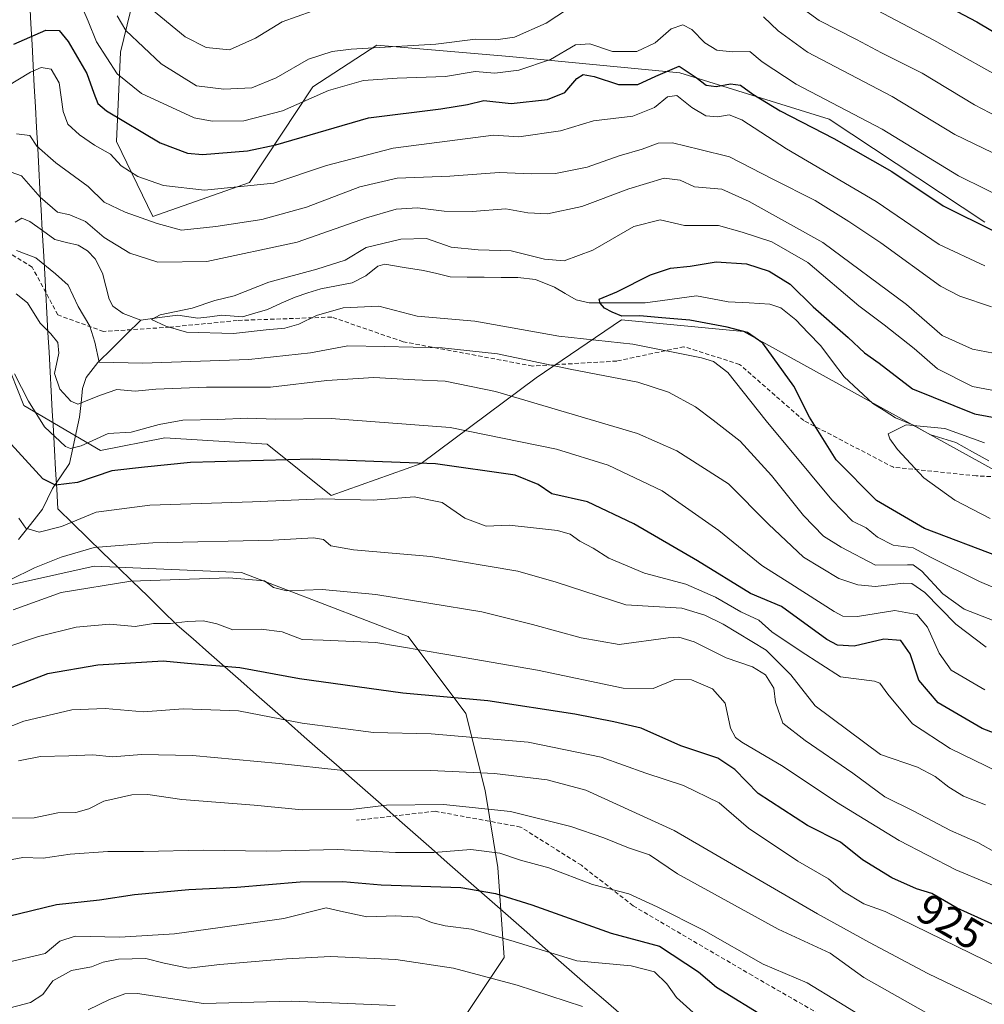
# Model space of a CAD drawing. Units: metres. Extents: x 627314 to 630754, y 4762003 to 4764381.
# Drawn here: x 628670 to 628897, y 4763556 to 4763788 of the extents above; entities that cross this region are included whole.
import ezdxf
from ezdxf.enums import TextEntityAlignment as Align

# ---------------------------------------------------------------- set-up
doc = ezdxf.new("R2010")
doc.units = ezdxf.units.M
doc.header["$MEASUREMENT"] = 0
doc.linetypes.add('TRAZOSX2', pattern=[1.5, 1, -0.5])
for name, color, linetype, lineweight in [('Arbolado forestal CxS', 92, 'Continuous', 0), ('Corriente natural lineal', 142, 'Continuous', 13), ('Curva de nivel maestra', 36, 'Continuous', 30), ('Curva de nivel normal', 36, 'Continuous', 0), ('Entidad de ámbito territorial', 19, 'Continuous', 0), ('Entidad de ámbito territorial CxS', 92, 'Continuous', 0), ('Matorral CxS', 135, 'Continuous', 0), ('Rótulo de curva de nivel directora', 19, 'Continuous', 0), ('Senda', 19, 'TRAZOSX2', 0)]:
    doc.layers.add(name, color=color, linetype=linetype, lineweight=lineweight)
doc.styles.add('Arial', font='txt', dxfattribs={"height": 0.2})

# ---------------------------------------------------------------- blocks, each defined once
blk = doc.blocks.new('*U150')
at = {"layer": 'Arbolado forestal CxS', "color": 92, "linetype": 'Continuous', "lineweight": 0}
blk.add_polyline3d([(628599.0681, 4763550.6235, 955.6745), (628606.6045, 4763574.7525, 944.3825), (628612.6341, 4763598.8817, 937.6633), (628630.7217, 4763636.5833, 927.6646), (628660.8673, 4763653.1721, 913.6601), (628687.9987, 4763659.2045, 914.7814), (628722.6659, 4763657.6961, 916.1691), (628742.2599, 4763650.1543, 918.1636), (628761.8539, 4763642.6141, 920.4015), (628775.4185, 4763624.5167, 929.0987), (628779.9403, 4763606.4195, 939.7596), (628782.9549, 4763588.3225, 948.4193), (628784.4615, 4763567.2095, 958.9624), (628769.3879, 4763544.5875, 971.4965)], dxfattribs=at)
blk = doc.blocks.new('*U162')
at = {"layer": 'Curva de nivel normal', "color": 36, "linetype": 'Continuous', "lineweight": 0}
for points in [[(628900.33, 4763591.69, 915), (628895.81, 4763594.18, 915), (628889.37, 4763597.04, 915), (628880.78, 4763601.6, 915), (628873.96, 4763604.95, 915), (628866.4, 4763610.47, 915), (628855.21, 4763618.19, 915), (628849.93, 4763622.24, 915), (628848.25, 4763627.23, 915), (628847.82, 4763630.48, 915), (628845.92, 4763633.62, 915), (628842.82, 4763635.49, 915), (628836.66, 4763637.64, 915), (628829.09, 4763641.42, 915), (628825.47, 4763642.45, 915), (628822.98, 4763642.29, 915), (628811.44, 4763640.72, 915), (628802.57, 4763642.35, 915), (628791.1, 4763645.46, 915), (628779.2, 4763648.43, 915), (628754.26, 4763652.54, 915), (628741.61, 4763653.7, 915), (628733.31, 4763653.38, 915), (628730.19, 4763654.12, 915), (628728.04, 4763655.71, 915), (628719.7, 4763656.4, 915), (628696.6, 4763655.65, 915), (628680.26, 4763652.99, 915), (628668.93, 4763648.87, 915)], [(628701.44, 4763790.12, 915), (628709.39, 4763783.59, 915), (628714.35, 4763781.14, 915), (628719.85, 4763780.59, 915), (628725.92, 4763783.32, 915), (628732.19, 4763787.15, 915), (628739.26, 4763789.67, 915)], [(628852.56, 4763791.78, 915), (628858.5, 4763787.46, 915), (628867.29, 4763782.95, 915), (628873.16, 4763779.82, 915), (628882.72, 4763775.05, 915), (628895.02, 4763767.66, 915), (628902.29, 4763763.9, 915)]]:
    blk.add_polyline3d(points, dxfattribs=at)
blk = doc.blocks.new('*U164')
at = {"layer": 'Curva de nivel normal', "color": 36, "linetype": 'Continuous', "lineweight": 0}
blk.add_polyline3d([(628666.65, 4763599.96, 940), (628673.88, 4763600.01, 940), (628679.41, 4763601.17, 940), (628683.7, 4763601.24, 940), (628686.76, 4763602.1, 940), (628690.3, 4763603.89, 940), (628696.82, 4763605.43, 940), (628700.6, 4763605.53, 940), (628708.6, 4763604.32, 940), (628725.6, 4763603, 940), (628736.92, 4763601.88, 940), (628748.39, 4763601.99, 940), (628756.77, 4763603.01, 940), (628770.15, 4763603.15, 940), (628785.89, 4763601.5, 940), (628800.07, 4763598, 940), (628807.89, 4763595.32, 940), (628813.65, 4763592.92, 940), (628818.58, 4763591.32, 940), (628825.22, 4763586.87, 940), (628848.87, 4763573.86, 940), (628861.09, 4763568.19, 940), (628869.02, 4763562.48, 940), (628883.64, 4763554.25, 940)], dxfattribs=at)
blk = doc.blocks.new('*U166')
at = {"layer": 'Curva de nivel normal', "color": 36, "linetype": 'Continuous', "lineweight": 0}
blk.add_polyline3d([(628664.84, 4763589.53, 945), (628671.18, 4763590.65, 945), (628676.02, 4763590.53, 945), (628682.36, 4763591.47, 945), (628691.2, 4763592.13, 945), (628699.6, 4763592.13, 945), (628713.6, 4763592.44, 945), (628728.6, 4763592.15, 945), (628745.27, 4763592.58, 945), (628758.88, 4763591.86, 945), (628767.88, 4763591.83, 945), (628776.6, 4763592.6, 945), (628783.4, 4763591.72, 945), (628788.25, 4763590.08, 945), (628794.9, 4763588.24, 945), (628805.21, 4763584.37, 945), (628813.78, 4763582.11, 945), (628820.4, 4763579.05, 945), (628831.28, 4763573.6, 945), (628845.33, 4763565.59, 945), (628855.69, 4763561.22, 945), (628863.17, 4763556.68, 945), (628875.15, 4763549.28, 945)], dxfattribs=at)
blk = doc.blocks.new('*U167')
at = {"layer": 'Curva de nivel normal', "color": 36, "linetype": 'Continuous', "lineweight": 0}
blk.add_polyline3d([(628898.72, 4763670.38, 870), (628890.46, 4763674.66, 870), (628883.17, 4763679.96, 870), (628876.92, 4763686.58, 870), (628875.12, 4763689.11, 870), (628874.78, 4763690.3, 870), (628878.97, 4763692.42, 870), (628888.08, 4763691.54, 870), (628897.43, 4763688.14, 870)], dxfattribs=at)
blk = doc.blocks.new('*U169')
at = {"layer": 'Curva de nivel normal', "color": 36, "linetype": 'Continuous', "lineweight": 0}
blk.add_polyline3d([(628901.88, 4763554.87, 935), (628884.06, 4763563.42, 935), (628870.33, 4763570.72, 935), (628858.12, 4763577.44, 935), (628824.4, 4763597, 935), (628803.65, 4763606.54, 935), (628794.54, 4763608.95, 935), (628782.17, 4763610.44, 935), (628767.19, 4763611.1, 935), (628745.84, 4763611.25, 935), (628731.48, 4763612.75, 935), (628711.15, 4763614.68, 935), (628699.11, 4763614.88, 935), (628692.3, 4763614.35, 935), (628687.69, 4763614.8, 935), (628682.03, 4763614.56, 935), (628675.33, 4763614.42, 935), (628670.2, 4763613.37, 935)], dxfattribs=at)
blk = doc.blocks.new('*U172')
at = {"layer": 'Curva de nivel normal', "color": 36, "linetype": 'Continuous', "lineweight": 0}
blk.add_polyline3d([(628661.39, 4763618.82, 930), (628671.44, 4763622.71, 930), (628682.72, 4763625.38, 930), (628690.6, 4763625.72, 930), (628699.6, 4763624.91, 930), (628708.93, 4763625.62, 930), (628721.94, 4763625.14, 930), (628736.88, 4763622.26, 930), (628753.7, 4763620.1, 930), (628767.22, 4763619.78, 930), (628790.06, 4763617.77, 930), (628807.26, 4763614.28, 930), (628817.78, 4763610.47, 930), (628826.64, 4763607.61, 930), (628834.99, 4763603.55, 930), (628841.89, 4763597.54, 930), (628853.48, 4763589.8, 930), (628860.69, 4763585.67, 930), (628864.11, 4763582.76, 930), (628869.01, 4763579.76, 930), (628874.03, 4763578.01, 930), (628901.02, 4763564.82, 930)], dxfattribs=at)
blk = doc.blocks.new('*U176')
at = {"layer": 'Curva de nivel normal', "color": 36, "linetype": 'Continuous', "lineweight": 0}
blk.add_polyline3d([(628802.82, 4763555.62, 960), (628787.46, 4763560.7, 960), (628772.49, 4763564.68, 960), (628758.94, 4763566.69, 960), (628743.61, 4763567.44, 960), (628733.2, 4763566.84, 960), (628717.52, 4763565.52, 960), (628710.2, 4763564.68, 960), (628704.44, 4763565.88, 960), (628700.14, 4763566.9, 960), (628693.74, 4763566.79, 960), (628690.09, 4763566.08, 960), (628687.37, 4763564.98, 960), (628682.66, 4763564.15, 960), (628678.3, 4763561.71, 960), (628675.91, 4763558.48, 960), (628673.05, 4763556.62, 960), (628666.73, 4763554.92, 960)], dxfattribs=at)
blk = doc.blocks.new('*U182')
at = {"layer": 'Curva de nivel normal', "color": 36, "linetype": 'Continuous', "lineweight": 0}
for points in [[(628900.64, 4763610.81, 905), (628889.33, 4763616.34, 905), (628880.46, 4763622.13, 905), (628874.63, 4763629.05, 905), (628872.81, 4763631.64, 905), (628871.49, 4763632.16, 905), (628863.54, 4763633.16, 905), (628854.29, 4763639.08, 905), (628847.35, 4763643.71, 905), (628844.33, 4763646.5, 905), (628840.08, 4763648.43, 905), (628834.11, 4763651.89, 905), (628827.16, 4763654.96, 905), (628817.41, 4763657.51, 905), (628809.08, 4763661.02, 905), (628805.34, 4763663.41, 905), (628802.21, 4763665.07, 905), (628799.94, 4763666.7, 905), (628796.94, 4763667.58, 905), (628790.61, 4763668.26, 905), (628785.61, 4763668.84, 905), (628780.16, 4763668.6, 905), (628775.17, 4763670.43, 905), (628769.84, 4763674.15, 905), (628763.29, 4763675.47, 905), (628753.61, 4763674.72, 905), (628741.61, 4763674.99, 905), (628725.21, 4763674.32, 905), (628701.1, 4763673.48, 905), (628688.48, 4763671.86, 905), (628680.32, 4763668.49, 905), (628675.08, 4763667.18, 905), (628671.89, 4763668.12, 905), (628670.27, 4763670.46, 905)], [(628684.28, 4763792.65, 905), (628686.61, 4763787.28, 905), (628688.5, 4763782.46, 905), (628693.41, 4763774.88, 905), (628699.13, 4763770.29, 905), (628711.48, 4763764.58, 905), (628715.77, 4763763.76, 905), (628723.18, 4763763.9, 905), (628732.25, 4763766.18, 905), (628743.11, 4763770.99, 905), (628751.34, 4763773.31, 905), (628759.26, 4763773.93, 905), (628770.6, 4763774.28, 905), (628777.6, 4763775.44, 905), (628782.19, 4763775.06, 905), (628787.89, 4763775.75, 905), (628795.29, 4763778.28, 905), (628801.21, 4763781.7, 905), (628804.61, 4763781.97, 905), (628809.94, 4763780.19, 905), (628815.61, 4763780.18, 905), (628819.94, 4763782.23, 905), (628823.72, 4763785.49, 905), (628826.44, 4763786.42, 905), (628828.56, 4763785.36, 905), (628831.59, 4763782.21, 905), (628834.46, 4763780.45, 905), (628838.07, 4763780.06, 905), (628842.23, 4763780.13, 905), (628845.12, 4763777.71, 905), (628853.13, 4763772.47, 905), (628873.31, 4763761.9, 905), (628891.32, 4763750.91, 905), (628903.97, 4763744.63, 905)]]:
    blk.add_polyline3d(points, dxfattribs=at)
blk = doc.blocks.new('*U184')
at = {"layer": 'Curva de nivel normal', "color": 36, "linetype": 'Continuous', "lineweight": 0}
for points in [[(628902.52, 4763645.2, 885), (628892.62, 4763649.1, 885), (628887.62, 4763652.63, 885), (628882.7, 4763657.99, 885), (628880.61, 4763659.45, 885), (628879.26, 4763659.46, 885), (628871.8, 4763659.44, 885), (628863.65, 4763663.65, 885), (628859.51, 4763666.22, 885), (628854.83, 4763671.07, 885), (628847.27, 4763680.5, 885), (628839.94, 4763688.52, 885), (628833.61, 4763693.52, 885), (628829.46, 4763696.64, 885), (628823.1, 4763700.1, 885), (628815.85, 4763702.4, 885), (628799.94, 4763705.46, 885), (628782.89, 4763709.11, 885), (628769.84, 4763710.5, 885), (628756.23, 4763710.82, 885), (628747.62, 4763710.98, 885), (628738.84, 4763709.36, 885), (628724.34, 4763707.76, 885), (628699.32, 4763706.92, 885), (628689.2, 4763707.14, 885), (628688.17, 4763711.83, 885), (628686.96, 4763715.63, 885), (628684.22, 4763720.19, 885), (628681.9, 4763725.24, 885), (628678.87, 4763727.88, 885), (628674.3, 4763731.64, 885), (628669.72, 4763733.4, 885)], [(628667.15, 4763752.23, 885), (628670.91, 4763750.93, 885), (628675.32, 4763745.92, 885), (628679.4, 4763742.41, 885), (628682.26, 4763741.74, 885), (628685.94, 4763740.21, 885), (628690.35, 4763736.44, 885), (628696.34, 4763732.76, 885), (628702.95, 4763730.61, 885), (628714.52, 4763730.79, 885), (628735.71, 4763735.37, 885), (628752.01, 4763741.04, 885), (628759.06, 4763743.06, 885), (628764.04, 4763743.38, 885), (628770.33, 4763742.66, 885), (628776.91, 4763742.57, 885), (628784.82, 4763743.15, 885), (628789.99, 4763742.27, 885), (628794.63, 4763741.98, 885), (628802.67, 4763743.74, 885), (628813.71, 4763747.9, 885), (628822.06, 4763750.42, 885), (628825.84, 4763749.89, 885), (628829.23, 4763748.36, 885), (628835.6, 4763747.81, 885), (628842.02, 4763744.92, 885), (628859.41, 4763735.28, 885), (628879.02, 4763720.69, 885), (628887.43, 4763713.42, 885), (628894.55, 4763710.18, 885), (628902.84, 4763708.6, 885)]]:
    blk.add_polyline3d(points, dxfattribs=at)
blk = doc.blocks.new('*U189')
at = {"layer": 'Curva de nivel normal', "color": 36, "linetype": 'Continuous', "lineweight": 0}
blk.add_polyline3d([(628923.92, 4763643.82, 880), (628896.26, 4763655.59, 880), (628884.72, 4763661.32, 880), (628880.59, 4763663.5, 880), (628875.94, 4763664.08, 880), (628872.24, 4763665.96, 880), (628869.6, 4763668.2, 880), (628866.34, 4763669.72, 880), (628861.46, 4763674.77, 880), (628846.02, 4763693.34, 880), (628837.02, 4763704.69, 880), (628833.69, 4763707.26, 880), (628830.81, 4763708.15, 880), (628814.68, 4763711.34, 880), (628797.26, 4763713.23, 880), (628777.56, 4763716.78, 880), (628763.97, 4763717.94, 880), (628754.92, 4763720.26, 880), (628746.56, 4763719.94, 880), (628740.3, 4763718.13, 880), (628736.11, 4763716.04, 880), (628732.8, 4763715.11, 880), (628728.46, 4763714.74, 880), (628720.76, 4763713.9, 880), (628709.71, 4763714.18, 880), (628704.83, 4763715.6, 880), (628701.44, 4763717.16, 880), (628703.48, 4763718.22, 880), (628711.04, 4763719.86, 880), (628716.41, 4763721.62, 880), (628720.9, 4763722.75, 880), (628729.06, 4763725.9, 880), (628740.4, 4763729.03, 880), (628747.06, 4763731.12, 880), (628751.94, 4763734.08, 880), (628760.12, 4763736.01, 880), (628766.18, 4763736.19, 880), (628771.94, 4763734.19, 880), (628778.27, 4763733.5, 880), (628786.1, 4763733.3, 880), (628793.91, 4763731.35, 880), (628798.52, 4763730.99, 880), (628805.27, 4763733.43, 880), (628814.9, 4763739.06, 880), (628821.13, 4763740.61, 880), (628826.8, 4763739.25, 880), (628834.82, 4763739.26, 880), (628840.37, 4763737.7, 880), (628847.41, 4763735.4, 880), (628855.82, 4763730.54, 880), (628867.83, 4763720.38, 880), (628873.84, 4763715.93, 880), (628880.86, 4763710.37, 880), (628886.35, 4763705.54, 880), (628894.56, 4763701.44, 880), (628904.9, 4763699.46, 880)], dxfattribs=at)
blk = doc.blocks.new('*U191')
at = {"layer": 'Curva de nivel normal', "color": 36, "linetype": 'Continuous', "lineweight": 0}
for points in [[(628897.78, 4763640.14, 890), (628890.67, 4763645.57, 890), (628883.36, 4763653, 890), (628880.33, 4763655.13, 890), (628878.37, 4763655.16, 890), (628871.79, 4763654.41, 890), (628867.57, 4763654.79, 890), (628863.1, 4763656.3, 890), (628854.85, 4763661.3, 890), (628846.58, 4763669.04, 890), (628837.17, 4763678.49, 890), (628825.03, 4763686.3, 890), (628815.8, 4763690.34, 890), (628782.42, 4763700.2, 890), (628770.52, 4763702.66, 890), (628763.42, 4763702.96, 890), (628753.8, 4763703.55, 890), (628742.73, 4763702.83, 890), (628729.47, 4763701.22, 890), (628714.4, 4763701.27, 890), (628702.47, 4763700.75, 890), (628697.62, 4763700.3, 890), (628693.35, 4763700.7, 890), (628689.45, 4763699.4, 890), (628684.16, 4763697.25, 890), (628682.48, 4763697.97, 890), (628679.9, 4763700.8, 890), (628678.69, 4763704.5, 890), (628679.68, 4763709.23, 890), (628679.43, 4763711.76, 890), (628677.76, 4763713.77, 890), (628675.31, 4763716.29, 890), (628672.32, 4763721.11, 890), (628669.63, 4763723.17, 890)], [(628669.74, 4763760.79, 890), (628672.85, 4763760.42, 890), (628674.48, 4763757.91, 890), (628678.95, 4763753.96, 890), (628686.6, 4763748.46, 890), (628690.36, 4763744.78, 890), (628695.25, 4763742.36, 890), (628702.82, 4763739.76, 890), (628708.55, 4763738.13, 890), (628716.6, 4763739.06, 890), (628727.44, 4763740.63, 890), (628737.95, 4763743.56, 890), (628750.44, 4763748.34, 890), (628759.27, 4763750.39, 890), (628771.63, 4763750.87, 890), (628783.26, 4763751.7, 890), (628790.81, 4763751.37, 890), (628796.48, 4763751.52, 890), (628803.94, 4763752.99, 890), (628811.46, 4763755.63, 890), (628816.86, 4763757.21, 890), (628820.64, 4763758.64, 890), (628824.02, 4763758.69, 890), (628830.48, 4763757.15, 890), (628837.43, 4763755.43, 890), (628847.63, 4763750.18, 890), (628857.6, 4763745.13, 890), (628865.46, 4763740.2, 890), (628872.99, 4763735.18, 890), (628887.07, 4763725, 890), (628891.56, 4763722.61, 890), (628899.06, 4763720.16, 890)]]:
    blk.add_polyline3d(points, dxfattribs=at)
blk = doc.blocks.new('*U198')
at = {"layer": 'Curva de nivel normal', "color": 36, "linetype": 'Continuous', "lineweight": 0}
for points in [[(628897.6, 4763603.03, 910), (628892.46, 4763605.1, 910), (628888.99, 4763607.18, 910), (628885.78, 4763609.76, 910), (628881.68, 4763611.9, 910), (628872.92, 4763614.9, 910), (628857.6, 4763626.35, 910), (628851.85, 4763633.6, 910), (628846.06, 4763639.39, 910), (628835.91, 4763645.56, 910), (628831.63, 4763647.63, 910), (628826.2, 4763649.32, 910), (628813.03, 4763650.1, 910), (628796.65, 4763655.41, 910), (628787.65, 4763657.98, 910), (628767.15, 4763661.47, 910), (628749.02, 4763663.02, 910), (628743.66, 4763663.97, 910), (628741.9, 4763665.47, 910), (628739.61, 4763665.81, 910), (628730.06, 4763665.31, 910), (628701.75, 4763664.64, 910), (628688.01, 4763663.56, 910), (628680.25, 4763661.32, 910), (628673.93, 4763658.75, 910), (628668.26, 4763655.93, 910)], [(628693.38, 4763788.55, 910), (628695.42, 4763785.13, 910), (628703.76, 4763777.26, 910), (628712.06, 4763772.07, 910), (628718.46, 4763771.3, 910), (628725.11, 4763771.66, 910), (628730.77, 4763773.96, 910), (628738.43, 4763778.33, 910), (628743.94, 4763780.18, 910), (628748.4, 4763780.74, 910), (628768.32, 4763781.92, 910), (628777.71, 4763783.1, 910), (628782.47, 4763782.94, 910), (628786.83, 4763783.57, 910), (628794.31, 4763786.82, 910), (628801.85, 4763791.78, 910)], [(628845.43, 4763788.28, 910), (628848.87, 4763785.04, 910), (628855.76, 4763780.02, 910), (628875.68, 4763769.62, 910), (628890.46, 4763760.62, 910), (628903.76, 4763754.23, 910)]]:
    blk.add_polyline3d(points, dxfattribs=at)
blk = doc.blocks.new('*U205')
at = {"layer": 'Curva de nivel normal', "color": 36, "linetype": 'Continuous', "lineweight": 0}
for points in [[(628904.52, 4763772.18, 920), (628885.52, 4763782.84, 920), (628863.27, 4763794.6, 920)], [(628666.74, 4763639.9, 920), (628674.86, 4763642.61, 920), (628683.75, 4763644.8, 920), (628691.61, 4763645.55, 920), (628697.6, 4763644.98, 920), (628701.93, 4763645.71, 920), (628705.93, 4763645.72, 920), (628709.93, 4763646.2, 920), (628713.74, 4763646.31, 920), (628716.82, 4763645.64, 920), (628720.62, 4763644.24, 920), (628727.24, 4763644.35, 920), (628732.18, 4763643.7, 920), (628736.91, 4763641.91, 920), (628741.83, 4763641.77, 920), (628754.2, 4763641.26, 920), (628770.92, 4763638.42, 920), (628792.27, 4763634.72, 920), (628812.44, 4763630.5, 920), (628819.47, 4763630.39, 920), (628824.57, 4763632.54, 920), (628828.47, 4763632.42, 920), (628833.42, 4763630.33, 920), (628836.44, 4763627, 920), (628837.62, 4763621.05, 920), (628838.8, 4763618.87, 920), (628840.36, 4763617.83, 920), (628850.05, 4763612.1, 920), (628862.57, 4763603.71, 920), (628877.35, 4763594.67, 920), (628890.64, 4763587.78, 920), (628904.95, 4763581.82, 920)]]:
    blk.add_polyline3d(points, dxfattribs=at)
blk = doc.blocks.new('*U208')
at = {"layer": 'Curva de nivel normal', "color": 36, "linetype": 'Continuous', "lineweight": 0}
for points in [[(628897.47, 4763630.12, 895), (628889.57, 4763634.72, 895), (628886.72, 4763638.73, 895), (628884.02, 4763644.85, 895), (628881.5, 4763647.83, 895), (628876.29, 4763648.77, 895), (628867.54, 4763647.34, 895), (628864.1, 4763647.43, 895), (628862.01, 4763648.52, 895), (628851.87, 4763655.03, 895), (628845.04, 4763659.35, 895), (628834.91, 4763667.56, 895), (628821.62, 4763676.86, 895), (628808.89, 4763682.89, 895), (628796.76, 4763686.68, 895), (628771.74, 4763691.79, 895), (628743.72, 4763693.85, 895), (628730.65, 4763693.72, 895), (628724.03, 4763693.96, 895), (628717.04, 4763693.66, 895), (628708.86, 4763693.5, 895), (628703.28, 4763692.48, 895), (628696.67, 4763690.66, 895), (628691.28, 4763690.35, 895), (628684.93, 4763687.49, 895), (628682.43, 4763686.82, 895), (628681.25, 4763687.34, 895), (628676.28, 4763691.96, 895), (628672.51, 4763697.97, 895), (628669.25, 4763704.38, 895)], [(628659.19, 4763767.01, 895), (628672.99, 4763775.33, 895), (628675.55, 4763776.41, 895), (628677.85, 4763776.04, 895), (628679.73, 4763772.78, 895), (628680.7, 4763766.04, 895), (628681.76, 4763763.1, 895), (628684.52, 4763760.54, 895), (628688.08, 4763758.12, 895), (628691.84, 4763756.06, 895), (628694.32, 4763753.28, 895), (628698.26, 4763750.76, 895), (628704.26, 4763748.67, 895), (628713.93, 4763747.56, 895), (628730.27, 4763749.24, 895), (628742.61, 4763753.34, 895), (628758.31, 4763757.4, 895), (628781.94, 4763760.53, 895), (628787.86, 4763760.12, 895), (628797.65, 4763761.49, 895), (628805.44, 4763763.85, 895), (628814.65, 4763765, 895), (628819.8, 4763766.96, 895), (628822.82, 4763769.51, 895), (628825.01, 4763769.81, 895), (628828.55, 4763767.01, 895), (628831.86, 4763765.03, 895), (628834.7, 4763764.82, 895), (628837.32, 4763765.31, 895), (628840.31, 4763764.07, 895), (628850.81, 4763757.26, 895), (628871.9, 4763744.87, 895), (628886.74, 4763734.78, 895), (628897.49, 4763729.81, 895)]]:
    blk.add_polyline3d(points, dxfattribs=at)
blk = doc.blocks.new('*U210')
at = {"layer": 'Curva de nivel normal', "color": 36, "linetype": 'Continuous', "lineweight": 0}
blk.add_polyline3d([(628829.65, 4763553.54, 955), (628824.94, 4763557.76, 955), (628822.65, 4763561, 955), (628819.78, 4763563.79, 955), (628814.27, 4763565.18, 955), (628801.55, 4763566.38, 955), (628786.75, 4763570.97, 955), (628776.73, 4763573.82, 955), (628770.54, 4763574.58, 955), (628767.31, 4763575.39, 955), (628764.29, 4763576.62, 955), (628758.93, 4763576.99, 955), (628752.15, 4763576.73, 955), (628746.6, 4763577.92, 955), (628742.57, 4763578.88, 955), (628732.6, 4763576.35, 955), (628717.6, 4763574.23, 955), (628706.88, 4763572.73, 955), (628694.06, 4763571.94, 955), (628683.54, 4763572.18, 955), (628679.9, 4763570.98, 955), (628676.49, 4763568.14, 955), (628667.8, 4763566.1, 955)], dxfattribs=at)
blk = doc.blocks.new('*U218')
at = {"layer": 'Curva de nivel maestra', "color": 36, "linetype": 'Continuous', "lineweight": 30}
blk.add_polyline3d([(628901.12, 4763661.29, 875), (628883.31, 4763668, 875), (628871.96, 4763674.61, 875), (628862.55, 4763684.2, 875), (628856.24, 4763694.22, 875), (628852.56, 4763701.5, 875), (628845.3, 4763711.58, 875), (628841.62, 4763714.14, 875), (628836.84, 4763715.38, 875), (628828.1, 4763716.98, 875), (628821.52, 4763717.52, 875), (628816.34, 4763718.01, 875), (628812.08, 4763717.92, 875), (628809.84, 4763718.9, 875), (628808.01, 4763719.86, 875), (628807.02, 4763721.02, 875), (628806.76, 4763721.93, 875), (628810.93, 4763723.68, 875), (628818.84, 4763727.66, 875), (628823.55, 4763729.21, 875), (628828.18, 4763729.68, 875), (628834.28, 4763730.7, 875), (628841.4, 4763730.22, 875), (628846.76, 4763728.49, 875), (628851.67, 4763725.47, 875), (628857.07, 4763720.16, 875), (628865.36, 4763712.94, 875), (628869.18, 4763709.35, 875), (628872.64, 4763706.92, 875), (628880.48, 4763700.83, 875), (628895.08, 4763694.97, 875), (628906.95, 4763692.76, 875)], dxfattribs=at)
blk = doc.blocks.new('*U223')
at = {"layer": 'Curva de nivel maestra', "color": 36, "linetype": 'Continuous', "lineweight": 30}
blk.add_polyline3d([(628590.56, 4763555.53, 950), (628597.92, 4763557.93, 950), (628607.5, 4763561.73, 950), (628621.21, 4763566.42, 950), (628627.83, 4763568.03, 950), (628632.42, 4763569.6, 950), (628640.46, 4763571.39, 950), (628661.93, 4763575.48, 950), (628679.14, 4763579.62, 950), (628689.28, 4763580.76, 950), (628697.5, 4763582.02, 950), (628710.23, 4763583.15, 950), (628721.51, 4763583.68, 950), (628736.48, 4763584.98, 950), (628746.45, 4763585.02, 950), (628755.47, 4763584.22, 950), (628774.26, 4763583.6, 950), (628782.38, 4763582.2, 950), (628790.97, 4763579.54, 950), (628809.61, 4763572.93, 950), (628820.94, 4763569.82, 950), (628830.12, 4763563.82, 950), (628834.39, 4763560.2, 950), (628846.36, 4763552.83, 950)], dxfattribs=at)
blk = doc.blocks.new('*U225')
at = {"layer": 'Curva de nivel maestra', "color": 36, "linetype": 'Continuous', "lineweight": 30}
for points in [[(628903.09, 4763573.29, 925), (628890.95, 4763578.74, 925), (628885.05, 4763582.19, 925), (628881.42, 4763583.35, 925), (628875.64, 4763585.93, 925), (628868.72, 4763590.1, 925), (628863.5, 4763594.3, 925), (628855.8, 4763598.24, 925), (628844.19, 4763605.74, 925), (628838.71, 4763611.34, 925), (628834.7, 4763614.02, 925), (628825.94, 4763616.93, 925), (628816.68, 4763621.1, 925), (628810.23, 4763622.57, 925), (628801.01, 4763624.41, 925), (628780.61, 4763627.54, 925), (628760.61, 4763629.28, 925), (628736.26, 4763632.68, 925), (628722.26, 4763635.28, 925), (628709.95, 4763636.28, 925), (628704.2, 4763636.87, 925), (628688.88, 4763635.89, 925), (628676.99, 4763633.83, 925), (628668.6, 4763630.66, 925)], [(628874.28, 4763798.44, 925), (628895.62, 4763787.12, 925), (628907.59, 4763779.97, 925)]]:
    blk.add_polyline3d(points, dxfattribs=at)
blk = doc.blocks.new('*U226')
at = {"layer": 'Curva de nivel maestra', "color": 36, "linetype": 'Continuous', "lineweight": 30}
for points in [[(628911.33, 4763615.45, 900), (628896.85, 4763621.04, 900), (628886.48, 4763627.03, 900), (628881.95, 4763632.41, 900), (628879.89, 4763638.6, 900), (628877.73, 4763641.68, 900), (628873.72, 4763642.04, 900), (628866.71, 4763640.36, 900), (628862.86, 4763640.57, 900), (628860.35, 4763641.96, 900), (628849.64, 4763649.68, 900), (628842.36, 4763652.76, 900), (628829.89, 4763660.4, 900), (628814.95, 4763669.13, 900), (628804, 4763674.32, 900), (628795.67, 4763676.21, 900), (628792.4, 4763678.38, 900), (628787.04, 4763680.55, 900), (628768.27, 4763683.2, 900), (628739.27, 4763684.31, 900), (628710.64, 4763683.54, 900), (628699.81, 4763682.42, 900), (628692.15, 4763681.6, 900), (628684.1, 4763678.87, 900), (628678.86, 4763678.2, 900), (628675.89, 4763679.67, 900), (628665.98, 4763690.57, 900)], [(628669.08, 4763781.9, 900), (628676.65, 4763785.15, 900), (628679.78, 4763785.08, 900), (628681.84, 4763782.48, 900), (628686.26, 4763774.98, 900), (628687.94, 4763770.33, 900), (628688.87, 4763767.97, 900), (628690.88, 4763766.2, 900), (628703.48, 4763758.73, 900), (628709.93, 4763756.28, 900), (628713.47, 4763755.98, 900), (628724.06, 4763756.84, 900), (628730.74, 4763758.21, 900), (628752.51, 4763764.57, 900), (628769.5, 4763766.69, 900), (628775.82, 4763767.69, 900), (628779.67, 4763768.61, 900), (628786.06, 4763767.91, 900), (628794.6, 4763768.91, 900), (628798.67, 4763770.56, 900), (628801.52, 4763773.84, 900), (628803.02, 4763774.79, 900), (628805.62, 4763774.28, 900), (628811.33, 4763772.37, 900), (628815.87, 4763772.43, 900), (628820.08, 4763774.36, 900), (628825.56, 4763776.7, 900), (628829.61, 4763774.02, 900), (628831.94, 4763772.28, 900), (628834.28, 4763771.94, 900), (628837.62, 4763772.58, 900), (628840.02, 4763772.27, 900), (628842.88, 4763770.12, 900), (628849.35, 4763766.2, 900), (628861.97, 4763759.74, 900), (628875.61, 4763751.93, 900), (628887.66, 4763743.91, 900), (628899.87, 4763737.88, 900)]]:
    blk.add_polyline3d(points, dxfattribs=at)

msp = doc.modelspace()

# ---------------------------------------------------------------- linework, layer by layer
at = {"layer": 'Arbolado forestal CxS', "color": 92, "linetype": 'Continuous', "lineweight": 0}
for points in [[(628897.45, 4763740.05, 899.26), (628860.86, 4763764.26, 900.89), (628825.75, 4763775.14, 897.75), (628785.66, 4763778.95, 904.62), (628754.49, 4763781.63, 907.49), (628739.4, 4763771.85, 903.6), (628724.51, 4763749.37, 893.18), (628701.76, 4763741.39, 889.24), (628693.23, 4763759.04, 896.46), (628694.17, 4763780.03, 907.18), (628701.92, 4763811.93, 921.08), (628705.16, 4763848.2, 930.6), (628704.73, 4763875.52, 938.96), (628699.88, 4763901.5, 950.9), (628689.65, 4763905.78, 954.16), (628684.23, 4763886.63, 949.46), (628680.8, 4763862.43, 938.34), (628669.35, 4763822.85, 916.81), (628651.47, 4763788.25, 905.6)], [(628701.92, 4763811.93, 921.08), (628694.17, 4763780.03, 907.18), (628693.23, 4763759.04, 896.46), (628701.76, 4763741.39, 889.24), (628724.51, 4763749.37, 893.18), (628739.4, 4763771.85, 903.6), (628754.49, 4763781.63, 907.49), (628785.66, 4763778.95, 904.62), (628825.75, 4763775.14, 897.75), (628860.86, 4763764.26, 900.89), (628897.45, 4763740.05, 899.26)], [(628905.04, 4763678.81, 868.52), (628840.68, 4763714.37, 876.07), (628812.05, 4763717.09, 879.01), (628791.94, 4763703.42, 888.78), (628764.87, 4763683.33, 902.55), (628743.77, 4763675.79, 906.61), (628728.7, 4763687.86, 900.11), (628704.58, 4763689.37, 898.83), (628689.51, 4763686.35, 899.45), (628671.42, 4763696.91, 895.66), (628665.39, 4763711.99, 894.61), (628651.83, 4763725.56, 889.39), (628632.23, 4763730.09, 885.33), (628606.61, 4763728.58, 887.04), (628580.58, 4763731.19, 892), (628608.01, 4763764.68, 896.62), (628631.16, 4763787.29, 908.26), (628651.47, 4763788.25, 905.6)], [(628580.58, 4763731.19, 892), (628606.61, 4763728.58, 887.04), (628632.23, 4763730.09, 885.33), (628651.83, 4763725.56, 889.39), (628665.39, 4763711.99, 894.61), (628671.42, 4763696.91, 895.66), (628689.51, 4763686.35, 899.45), (628704.58, 4763689.37, 898.83), (628728.7, 4763687.86, 900.11), (628743.77, 4763675.79, 906.61), (628764.87, 4763683.33, 902.55), (628791.94, 4763703.42, 888.78), (628812.05, 4763717.09, 879.01), (628840.68, 4763714.37, 876.07), (628905.04, 4763678.81, 868.52)], [(628580.58, 4763731.19, 892), (628606.61, 4763728.58, 887.04), (628632.23, 4763730.09, 885.33), (628651.83, 4763725.56, 889.39), (628665.39, 4763711.99, 894.61), (628671.42, 4763696.91, 895.66), (628689.51, 4763686.35, 899.45), (628704.58, 4763689.37, 898.83), (628728.7, 4763687.86, 900.11), (628743.77, 4763675.79, 906.61), (628764.87, 4763683.33, 902.55), (628791.94, 4763703.42, 888.78), (628812.05, 4763717.09, 879.01), (628840.68, 4763714.37, 876.07), (628905.04, 4763678.81, 868.52)], [(628665.39, 4763711.99, 894.61), (628671.42, 4763696.91, 895.66), (628689.51, 4763686.35, 899.45), (628704.58, 4763689.37, 898.83), (628728.7, 4763687.86, 900.11), (628743.77, 4763675.79, 906.61), (628764.87, 4763683.33, 902.55), (628791.94, 4763703.42, 888.78), (628812.05, 4763717.09, 879.01), (628840.68, 4763714.37, 876.07), (628905.04, 4763678.81, 868.52)], [(628526.99, 4763624.85, 957.08), (628531.24, 4763588.33, 958.88), (628546.31, 4763565.7, 958.03), (628562.89, 4763546.1, 952.03), (628599.07, 4763550.62, 955.67), (628606.6, 4763574.75, 944.38), (628612.63, 4763598.88, 937.66), (628630.72, 4763636.58, 927.66), (628660.87, 4763653.17, 913.66), (628688, 4763659.2, 914.78), (628722.67, 4763657.7, 916.17), (628742.26, 4763650.15, 918.16), (628761.85, 4763642.61, 920.4), (628775.42, 4763624.52, 929.1), (628779.94, 4763606.42, 939.76), (628782.95, 4763588.32, 948.42), (628784.46, 4763567.21, 958.96), (628769.39, 4763544.59, 971.5), (628767.88, 4763520.24, 982.51)], [(628526.99, 4763624.85, 957.08), (628531.24, 4763588.33, 958.88), (628546.31, 4763565.7, 958.03), (628562.89, 4763546.1, 952.03), (628599.07, 4763550.62, 955.67), (628606.6, 4763574.75, 944.38), (628612.63, 4763598.88, 937.66), (628630.72, 4763636.58, 927.66), (628660.87, 4763653.17, 913.66), (628688, 4763659.2, 914.78), (628722.67, 4763657.7, 916.17), (628742.26, 4763650.15, 918.16), (628761.85, 4763642.61, 920.4), (628775.42, 4763624.52, 929.1), (628779.94, 4763606.42, 939.76), (628782.95, 4763588.32, 948.42), (628784.46, 4763567.21, 958.96), (628769.39, 4763544.59, 971.5), (628767.88, 4763520.24, 982.51)], [(628769.39, 4763544.59, 971.5), (628784.46, 4763567.21, 958.96), (628782.95, 4763588.32, 948.42), (628779.94, 4763606.42, 939.76), (628775.42, 4763624.52, 929.1), (628761.85, 4763642.61, 920.4), (628742.26, 4763650.15, 918.16), (628722.67, 4763657.7, 916.17), (628688, 4763659.2, 914.78), (628660.87, 4763653.17, 913.66), (628630.72, 4763636.58, 927.66), (628612.63, 4763598.88, 937.66), (628606.6, 4763574.75, 944.38), (628599.07, 4763550.62, 955.67)]]:
    msp.add_polyline3d(points, dxfattribs=at)
at = {"layer": 'Corriente natural lineal', "color": 142, "linetype": 'Continuous', "lineweight": 13}
for points in [[(628669.38, 4763740.04, 882.27), (628671, 4763741, 882.34), (628672.87, 4763740.23, 882.49), (628675.8, 4763738.11, 882.37), (628678.73, 4763735.99, 882.32), (628681.48, 4763735.3, 882.18), (628684.22, 4763734.61, 882.16), (628686.44, 4763733.34, 881.8), (628688.23, 4763731.41, 882.49), (628689.98, 4763728.03, 882.62), (628690.74, 4763724.97, 882.65), (628691.49, 4763721.91, 882.39), (628692.35, 4763720.3, 882.14), (628694.82, 4763718.59, 881.38), (628699, 4763717, 880.52)], [(628699, 4763717, 880.52), (628703.35, 4763717.6, 880.03), (628707.7, 4763718.21, 879.9), (628712.41, 4763717.48, 879.69), (628715.2, 4763717.82, 879.4), (628717.99, 4763718.16, 879.18), (628722.86, 4763717.82, 879.01), (628725.81, 4763718.67, 878.6), (628728.76, 4763719.53, 878.54), (628732, 4763720.97, 878.45), (628735.24, 4763722.42, 878.23), (628738.26, 4763723.39, 877.86), (628741.28, 4763724.37, 877.99), (628744.98, 4763725.06, 878.29), (628748.68, 4763725.75, 878.41), (628751.85, 4763727.44, 878.23), (628754.68, 4763729.67, 878.36), (628756.38, 4763730.14, 878.28), (628760.93, 4763729.42, 877.25), (628765.48, 4763728.7, 876.78), (628768.61, 4763727.95, 877.08), (628771.73, 4763727.2, 877.56), (628775.71, 4763727.15, 876.92), (628779.7, 4763727.1, 876.91), (628783.69, 4763727.06, 876.9), (628787.67, 4763727.01, 877.06), (628791.83, 4763726.6, 877.84), (628796.24, 4763724.76, 877.52), (628798.78, 4763723.26, 876.73), (628801.32, 4763721.76, 876.13), (628804.39, 4763721.1, 875.7), (628808.8, 4763721.1, 874.97), (628813.21, 4763721.09, 874.32), (628817.61, 4763721.09, 874.08), (628821.64, 4763721.64, 873.63), (628825.67, 4763722.19, 873.55), (628829.7, 4763722.74, 873.28), (628833.4, 4763722.04, 873.06), (628837.11, 4763721.35, 872.82), (628842.01, 4763721.06, 872.47), (628846.9, 4763720.77, 872.39), (628849.49, 4763719.9, 872.48), (628853.05, 4763717.08, 872.64), (628855.96, 4763714.03, 872.05), (628858.87, 4763710.98, 871.96), (628861.62, 4763707.32, 871.24), (628864.37, 4763703.66, 871.09), (628867.77, 4763700.55, 871.05), (628871.17, 4763697.44, 870.38), (628873.83, 4763695.74, 870.71), (628876.48, 4763694.04, 870.49), (628880.7, 4763692.28, 870.56), (628884.52, 4763690.12, 869.84), (628887.6, 4763689.17, 869.51), (628890.67, 4763688.21, 869.28), (628894.56, 4763686.07, 869.18), (628898.44, 4763683.93, 868.9)], [(628670.21, 4763665.44, 906.49), (628673.03, 4763668.99, 904.3), (628675.85, 4763672.54, 901.97), (628677.03, 4763674.99, 900.71), (628678.21, 4763677.44, 899.96), (628680.21, 4763680.38, 898.87), (628682.22, 4763683.32, 897.28), (628683, 4763686.94, 895.67), (628683.78, 4763690.56, 893.26), (628684.57, 4763694.18, 890.72), (628684.9, 4763697.54, 889.41), (628685.24, 4763700.9, 888.15), (628686.1, 4763703.49, 886.98), (628688.89, 4763707.05, 885.5), (628692.26, 4763710.37, 883.59), (628695.63, 4763713.68, 881.45), (628699, 4763717, 880.52)]]:
    msp.add_polyline3d(points, dxfattribs=at)
at = {"layer": 'Curva de nivel normal', "color": 36, "linetype": 'Continuous', "lineweight": 0}
msp.add_polyline3d([(628686.6, 4763554.89, 965), (628691.6, 4763557.29, 965), (628695.24, 4763558.66, 965), (628698.15, 4763558.72, 965), (628713.72, 4763556.39, 965), (628734.48, 4763556.89, 965), (628758.82, 4763555.85, 965)], dxfattribs=at)
at = {"layer": 'Entidad de ámbito territorial', "color": 19, "linetype": 'Continuous', "lineweight": 0}
msp.add_polyline3d([(628672.84, 4763791.58, 903.47), (628673.11, 4763786.69, 900.77), (628673.37, 4763781.79, 897.7), (628673.64, 4763776.9, 895.04), (628673.9, 4763772.01, 893.23), (628674.17, 4763767.12, 891.87), (628674.44, 4763762.29, 890.89), (628674.71, 4763757.45, 889.33), (628674.98, 4763752.62, 887.29), (628675.24, 4763747.79, 885.43), (628675.51, 4763742.96, 883.72), (628675.78, 4763738.12, 882.37), (628676.05, 4763733.29, 882.47), (628676.2, 4763730.6, 884.21), (628676.35, 4763727.91, 885.82), (628676.61, 4763723.3, 887.72), (628676.86, 4763718.7, 888.36), (628677.12, 4763714.1, 889.91), (628677.38, 4763709.49, 890.68), (628677.63, 4763704.88, 890.75), (628677.89, 4763700.28, 891.05), (628678.15, 4763695.68, 892.13), (628678.4, 4763691.07, 894.26), (628678.66, 4763686.46, 896.66), (628678.92, 4763681.86, 898.41), (628679.17, 4763677.26, 900.22), (628679.43, 4763672.65, 902.54), (628682.94, 4763669.24, 905.1), (628686.45, 4763665.82, 908.33), (628689.96, 4763662.41, 910.59), (628693.47, 4763658.99, 912.69), (628696.99, 4763655.58, 914.98), (628700.5, 4763652.17, 917.15), (628704.01, 4763648.75, 918.73), (628707.52, 4763645.34, 920.43), (628711.26, 4763642.06, 922.22), (628714.99, 4763638.77, 923.52), (628718.73, 4763635.49, 925.16), (628722.47, 4763632.21, 926.77), (628726.2, 4763628.92, 928.22), (628729.94, 4763625.64, 928.94), (628733.68, 4763622.36, 929.97), (628737.41, 4763619.07, 931.36), (628741.15, 4763615.79, 932.7), (628744.89, 4763612.51, 933.83), (628748.62, 4763609.22, 935.39), (628752.36, 4763605.94, 937.83), (628756.1, 4763602.66, 940.47), (628759.84, 4763599.38, 941.23), (628763.57, 4763596.09, 941.95), (628767.31, 4763592.81, 943.35), (628771.05, 4763589.53, 946.79), (628774.78, 4763586.24, 948.64), (628778.52, 4763582.96, 950.1), (628782.26, 4763579.68, 951.05), (628785.99, 4763576.39, 952.57), (628789.73, 4763573.11, 953.96), (628793.47, 4763569.83, 954.47), (628797.2, 4763566.54, 955.53), (628800.94, 4763563.26, 956.55), (628804.63, 4763560.07, 957.6), (628808.33, 4763556.88, 958.67), (628812.02, 4763553.69, 959.76)], dxfattribs=at)
at = {"layer": 'Entidad de ámbito territorial CxS', "color": 92, "linetype": 'Continuous', "lineweight": 0}
msp.add_polyline3d([(628812.02, 4763553.69, 959.76), (628808.33, 4763556.88, 958.67), (628804.63, 4763560.07, 957.6), (628800.94, 4763563.26, 956.55), (628797.2, 4763566.54, 955.53), (628793.47, 4763569.83, 954.47), (628789.73, 4763573.11, 953.96), (628785.99, 4763576.39, 952.57), (628782.26, 4763579.68, 951.05), (628778.52, 4763582.96, 950.1), (628774.78, 4763586.24, 948.64), (628771.05, 4763589.53, 946.79), (628767.31, 4763592.81, 943.35), (628763.57, 4763596.09, 941.95), (628759.84, 4763599.38, 941.23), (628756.1, 4763602.66, 940.47), (628752.36, 4763605.94, 937.83), (628748.62, 4763609.22, 935.39), (628744.89, 4763612.51, 933.83), (628741.15, 4763615.79, 932.7), (628737.41, 4763619.07, 931.36), (628733.68, 4763622.36, 929.97), (628729.94, 4763625.64, 928.94), (628726.2, 4763628.92, 928.22), (628722.47, 4763632.21, 926.77), (628718.73, 4763635.49, 925.16), (628714.99, 4763638.77, 923.52), (628711.26, 4763642.06, 922.22), (628707.52, 4763645.34, 920.43), (628704.01, 4763648.75, 918.73), (628700.5, 4763652.17, 917.15), (628696.99, 4763655.58, 914.98), (628693.47, 4763658.99, 912.69), (628689.96, 4763662.41, 910.59), (628686.45, 4763665.82, 908.33), (628682.94, 4763669.24, 905.1), (628679.43, 4763672.65, 902.54), (628679.17, 4763677.26, 900.22), (628678.92, 4763681.86, 898.41), (628678.66, 4763686.46, 896.66), (628678.4, 4763691.07, 894.26), (628678.15, 4763695.68, 892.13), (628677.89, 4763700.28, 891.05), (628677.63, 4763704.88, 890.75), (628677.38, 4763709.49, 890.68), (628677.12, 4763714.1, 889.91), (628676.86, 4763718.7, 888.36), (628676.61, 4763723.3, 887.72), (628676.35, 4763727.91, 885.82), (628676.2, 4763730.6, 884.21), (628676.05, 4763733.29, 882.47), (628675.78, 4763738.12, 882.37), (628675.51, 4763742.96, 883.72), (628675.24, 4763747.79, 885.43), (628674.98, 4763752.62, 887.29), (628674.71, 4763757.45, 889.33), (628674.44, 4763762.29, 890.89), (628674.17, 4763767.12, 891.87), (628673.9, 4763772.01, 893.23), (628673.64, 4763776.9, 895.04), (628673.37, 4763781.79, 897.7), (628673.11, 4763786.69, 900.77), (628672.84, 4763791.58, 903.47)], dxfattribs=at)
at = {"layer": 'Matorral CxS', "color": 135, "linetype": 'Continuous', "lineweight": 0}
for points in [[(628897.45, 4763740.05, 899.26), (628860.86, 4763764.26, 900.89), (628825.75, 4763775.14, 897.75), (628785.66, 4763778.95, 904.62), (628754.49, 4763781.63, 907.49), (628739.4, 4763771.85, 903.6), (628724.51, 4763749.37, 893.18), (628701.76, 4763741.39, 889.24), (628693.23, 4763759.04, 896.46), (628694.17, 4763780.03, 907.18), (628701.92, 4763811.93, 921.08), (628705.16, 4763848.2, 930.6), (628704.73, 4763875.52, 938.96), (628699.88, 4763901.5, 950.9), (628689.65, 4763905.78, 954.16), (628684.23, 4763886.63, 949.46), (628680.8, 4763862.43, 938.34), (628669.35, 4763822.85, 916.81), (628651.47, 4763788.25, 905.6)], [(628897.45, 4763740.05, 899.26), (628860.86, 4763764.26, 900.89), (628825.75, 4763775.14, 897.75), (628785.66, 4763778.95, 904.62), (628754.49, 4763781.63, 907.49), (628739.4, 4763771.85, 903.6), (628724.51, 4763749.37, 893.18), (628701.76, 4763741.39, 889.24), (628693.23, 4763759.04, 896.46), (628694.17, 4763780.03, 907.18), (628701.92, 4763811.93, 921.08)]]:
    msp.add_polyline3d(points, dxfattribs=at)
at = {"layer": 'Senda', "color": 19, "linetype": 'TRAZOSX2', "lineweight": 0}
for points in [[(628925.86, 4763678.62), (628895.47, 4763680.42), (628876.02, 4763682.41), (628854.9, 4763693.39), (628839.8, 4763706.62), (628826.71, 4763710.76), (628810.94, 4763707.39), (628791.09, 4763706.22), (628760.64, 4763711.94), (628743.86, 4763717.73), (628721.64, 4763716.93), (628705.76, 4763715.35), (628690.16, 4763714.34), (628679.42, 4763718.23), (628673.41, 4763729.46), (628658.89, 4763738.41), (628648.21, 4763738.76), (628619.24, 4763735.98), (628596.62, 4763733.21), (628570.9, 4763733.43), (628553.41, 4763741.32), (628526.45, 4763750.14), (628504.79, 4763761.43), (628481.36, 4763761.35)], [(629181.64, 4763517.94), (629165.06, 4763506.83), (629129.61, 4763492.01), (629084.63, 4763475.61), (629047.59, 4763469.26), (629022.19, 4763464.5), (629003.67, 4763466.08), (628970.33, 4763475.08), (628950.75, 4763483.02), (628940.17, 4763490.95), (628928.53, 4763506.3), (628908.42, 4763522.17), (628884.08, 4763534.87), (628867.67, 4763548.63), (628842.8, 4763562.92), (628814.76, 4763579.32), (628802.58, 4763588.85), (628788.3, 4763597.85), (628768.19, 4763601.55), (628749.67, 4763599.43)]]:
    msp.add_lwpolyline(points, dxfattribs=at)

# ---------------------------------------------------------------- block references
at = {"layer": 'Arbolado forestal CxS', "color": 92, "linetype": 'Continuous', "lineweight": 0}
msp.add_blockref('*U150', (0, 0), dxfattribs=at)
at = {"layer": 'Curva de nivel maestra', "color": 36, "linetype": 'Continuous', "lineweight": 30}
for name in ['*U223', '*U225', '*U226', '*U218']:
    msp.add_blockref(name, (0, 0), dxfattribs=at)
at = {"layer": 'Curva de nivel normal', "color": 36, "linetype": 'Continuous', "lineweight": 0}
for name in ['*U176', '*U210', '*U166', '*U164', '*U169', '*U172', '*U205', '*U162', '*U198', '*U182', '*U208', '*U191', '*U184', '*U189', '*U167']:
    msp.add_blockref(name, (0, 0), dxfattribs=at)

# ---------------------------------------------------------------- texts
at = {"layer": 'Rótulo de curva de nivel directora', "color": 19, "linetype": 'Continuous', "lineweight": 0, "style": 'Arial'}
msp.add_text('925', height=7, rotation=-30.3168, dxfattribs=at).set_placement((628889.37, 4763575.58), align=Align.MIDDLE_CENTER)

doc.saveas('drawing.dxf')
